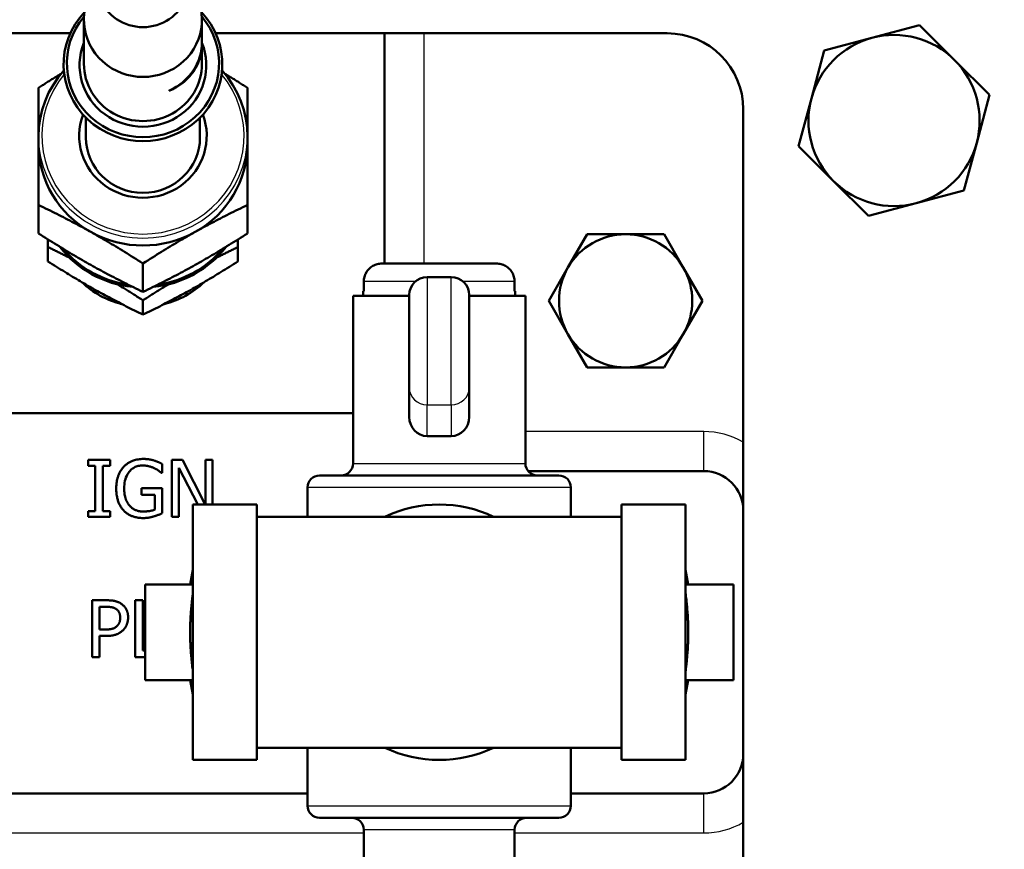
# Model space of a CAD drawing. Units: millimetres. Extents: x 0 to 4205, y 0 to 2970.
# Drawn here: x 1232 to 1314, y 1008 to 1077 of the extents above; entities that cross this region are included whole.
import ezdxf

# ---------------------------------------------------------------- set-up
doc = ezdxf.new("R2010")
doc.units = ezdxf.units.MM
doc.header["$LTSCALE"] = 5
doc.linetypes.add('CHAIN', pattern=[0.7087, 0.4724, -0.0591, 0.1181, -0.0591])
for name, color, linetype, lineweight in [('Centerline (ANSI)', 7, 'Continuous', 25), ('Dimension (ANSI)', 7, 'Continuous', 20), ('Visible (ANSI)', 7, 'Continuous', 50), ('Visible Narrow (ANSI)', 7, 'Continuous', 25)]:
    doc.layers.add(name, color=color, linetype=linetype, lineweight=lineweight)
doc.styles.add('Dimension text', font='TAHOMA.TTF')
doc.dimstyles.new('Eclipse - mm [in]', dxfattribs={"dimscale": 5, "dimtxt": 4, "dimasz": 5, "dimexe": 3.2, "dimexo": 1.6002, "dimgap": 0.8, "dimtad": 0, "dimtih": 1, "dimtoh": 1, "dimdec": 1, "dimrnd": 1e-08, "dimzin": 4, "dimdsep": 46, "dimtxsty": 'Dimension text', "dimcen": 0.09, "dimdle": 10, "dimclrd": 256, "dimclre": 256, "dimclrt": 256, "dimadec": 0, "dimazin": 1, "dimtfac": 1, "dimtdec": 1, "dimtofl": 0, "dimtmove": 0, "dimatfit": 3, "dimfxl": 1, "dimtolj": 1, "dimtzin": 4, "dimlwd": -1, "dimlwe": -1, "dimarcsym": 0})

# ---------------------------------------------------------------- blocks, each defined once
blk = doc.blocks.new('*D19')
at = {"layer": 'Defpoints', "color": 0}
for p in [(1063.706, 1143.934), (1381.206, 594.008)]:
    blk.add_point(p, dxfattribs=at)
at = {"layer": 'Dimension (ANSI)'}
for p, q in [((1222.006, 868.971), (1222.906, 868.971)), ((1222.456, 868.521), (1222.456, 869.421)), ((1493.251, 399.939), (1393.706, 572.357)), ((1570.058, 399.939), (1493.251, 399.939))]:
    blk.add_line(p, q, dxfattribs=at)
blk.add_solid([(1397.314, 574.441), (1390.097, 570.274), (1381.206, 594.008)], dxfattribs=at)
at = {"layer": 'Dimension (ANSI)', "insert": (1668.128, 399.939), "char_height": 20, "attachment_point": 5, "style": 'Dimension text'}
blk.add_mtext('\\A1;∅635\\P [∅25.0 in]\\fTahoma|b0|i0;\\H20.0000; B.C.', dxfattribs=at)
blk = doc.blocks.new('*D20')
at = {"layer": 'Defpoints', "color": 0}
for p in [(949.835, 1074.642), (1495.076, 663.3)]:
    blk.add_point(p, dxfattribs=at)
at = {"layer": 'Dimension (ANSI)'}
for p, q in [((1222.006, 868.971), (1222.906, 868.971)), ((1222.456, 868.521), (1222.456, 869.421)), ((1606.906, 578.934), (1515.033, 648.244)), ((1683.712, 578.934), (1606.906, 578.934))]:
    blk.add_line(p, q, dxfattribs=at)
blk.add_solid([(1517.543, 651.57), (1512.524, 644.918), (1495.076, 663.3)], dxfattribs=at)
at = {"layer": 'Dimension (ANSI)', "insert": (1752.957, 578.934), "char_height": 20, "attachment_point": 5, "style": 'Dimension text'}
blk.add_mtext('\\A1;∅683\\P [∅26.9 in]', dxfattribs=at)

msp = doc.modelspace()

# ---------------------------------------------------------------- linework, layer by layer
at = {"layer": 'Centerline (ANSI)', "linetype": 'CHAIN', "ltscale": 23.979681}
msp.add_circle((1222.456, 868.971), 317.5, dxfattribs=at)
at = {"layer": 'Visible (ANSI)'}
for p, q in [((1237.399, 1073.175), (1237.399, 1076.862)), ((1247.259, 1075.293), (1247.259, 1076.862)), ((1303.226, 1075.343), (1307.214, 1076.412)), ((1307.214, 1076.412), (1310.133, 1073.493)), ((1236.254, 1075.726), (1206.408, 1075.726)), ((1262.507, 1075.726), (1248.403, 1075.726)), ((1262.507, 1056.488), (1262.507, 1075.726)), ((1265.809, 1075.726), (1262.507, 1075.726)), ((1265.809, 1075.726), (1286.129, 1075.726)), ((1299.239, 1074.275), (1303.226, 1075.343)), ((1247.259, 1075.025), (1247.259, 1075.099)), ((1247.259, 1073.175), (1247.259, 1074.805)), ((1298.17, 1070.287), (1299.239, 1074.275)), ((1310.133, 1073.493), (1313.052, 1070.574)), ((1233.597, 1067.087), (1233.597, 1071.17)), ((1244.934, 1071.115), (1244.95, 1071.157)), ((1244.934, 1071.115), (1244.944, 1071.099)), ((1244.961, 1071.14), (1244.944, 1071.099)), ((1244.95, 1071.157), (1244.961, 1071.14)), ((1244.962, 1071.185), (1244.962, 1071.186)), ((1244.962, 1071.185), (1244.973, 1071.169)), ((1244.985, 1071.2), (1244.973, 1071.169)), ((1251.06, 1071.17), (1251.06, 1067.087)), ((1297.102, 1066.3), (1298.17, 1070.287)), ((1313.052, 1070.574), (1311.983, 1066.586)), ((1292.479, 1041.567), (1292.479, 1069.376)), ((1237.566, 1068.676), (1237.566, 1067.019)), ((1247.091, 1068.676), (1247.091, 1067.019)), ((1233.597, 1067.087), (1233.597, 1066.467)), ((1251.06, 1067.087), (1251.06, 1066.467)), ((1233.597, 1061.388), (1233.597, 1066.467)), ((1251.06, 1066.467), (1251.06, 1061.388)), ((1300.021, 1063.381), (1297.102, 1066.3)), ((1311.983, 1066.586), (1310.915, 1062.599)), ((1302.94, 1060.462), (1300.021, 1063.381)), ((1310.915, 1062.599), (1306.927, 1061.53)), ((1233.597, 1061.388), (1233.597, 1059.012)), ((1251.06, 1061.388), (1251.06, 1059.012)), ((1306.927, 1061.53), (1302.94, 1060.462)), ((1277.836, 1056.156), (1279.442, 1058.938)), ((1279.442, 1058.938), (1282.654, 1058.938)), ((1282.654, 1058.938), (1285.865, 1058.938)), ((1285.865, 1058.938), (1287.471, 1056.156)), ((1234.391, 1057.867), (1234.391, 1058.508)), ((1234.391, 1057.867), (1234.391, 1056.674)), ((1250.266, 1058.508), (1250.266, 1057.867)), ((1250.266, 1057.867), (1250.266, 1056.674)), ((1242.329, 1056.496), (1242.329, 1054.121)), ((1262.295, 1056.488), (1271.862, 1056.488)), ((1276.23, 1053.375), (1277.836, 1056.156)), ((1287.471, 1056.156), (1289.077, 1053.375)), ((1260.779, 1054.988), (1260.779, 1054.188)), ((1266.079, 1055.364), (1268.079, 1055.364)), ((1273.378, 1054.188), (1273.378, 1054.988)), ((1259.879, 1053.788), (1264.579, 1053.788)), ((1259.879, 1039.788), (1259.879, 1053.788)), ((1260.729, 1054.188), (1260.779, 1054.188)), ((1260.729, 1053.788), (1260.729, 1054.188)), ((1264.579, 1046.098), (1264.579, 1053.864)), ((1269.579, 1053.864), (1269.579, 1046.098)), ((1269.579, 1053.788), (1274.279, 1053.788)), ((1273.378, 1054.188), (1273.429, 1054.188)), ((1273.429, 1053.788), (1273.429, 1054.188)), ((1274.279, 1039.788), (1274.279, 1053.788)), ((1242.329, 1053.421), (1242.329, 1052.228)), ((1277.836, 1050.594), (1276.23, 1053.375)), ((1289.077, 1053.375), (1287.471, 1050.594)), ((1279.442, 1047.813), (1277.836, 1050.594)), ((1287.471, 1050.594), (1285.865, 1047.813)), ((1282.654, 1047.813), (1279.442, 1047.813)), ((1285.865, 1047.813), (1282.654, 1047.813)), ((1264.579, 1046.098), (1264.579, 1043.67)), ((1269.579, 1043.67), (1269.579, 1046.098)), ((1205.927, 1043.976), (1259.879, 1043.976)), ((1266.079, 1042.074), (1267.079, 1042.074)), ((1267.079, 1042.074), (1268.079, 1042.074)), ((1292.479, 1035.848), (1292.479, 1041.567)), ((1239.586, 1040.08), (1237.742, 1040.08)), ((1237.742, 1040.08), (1237.742, 1039.594)), ((1239.586, 1039.594), (1239.586, 1040.08)), ((1243.926, 1038.992), (1243.926, 1039.756)), ((1245.638, 1040.08), (1244.74, 1040.08)), ((1244.74, 1040.08), (1244.74, 1035.32)), ((1247.533, 1036.356), (1245.638, 1040.08)), ((1248.146, 1040.08), (1247.555, 1040.08)), ((1247.555, 1040.08), (1247.555, 1036.356)), ((1248.146, 1036.356), (1248.146, 1040.08)), ((1237.742, 1039.594), (1238.348, 1039.594)), ((1238.348, 1039.594), (1238.348, 1035.806)), ((1238.98, 1035.806), (1238.98, 1039.594)), ((1238.98, 1039.594), (1239.586, 1039.594)), ((1243.872, 1038.992), (1243.926, 1038.992)), ((1245.33, 1039.424), (1246.904, 1036.356)), ((1245.33, 1035.32), (1245.33, 1039.424)), ((1274.508, 1039.15), (1289.177, 1039.15)), ((1257.079, 1038.788), (1277.079, 1038.788)), ((1243.945, 1037.715), (1242.217, 1037.715)), ((1242.217, 1037.715), (1242.217, 1037.16)), ((1243.945, 1035.636), (1243.945, 1037.715)), ((1256.079, 1035.34), (1256.079, 1037.788)), ((1278.079, 1035.34), (1278.079, 1037.788)), ((1242.217, 1037.16), (1243.32, 1037.16)), ((1243.32, 1037.16), (1243.32, 1035.929)), ((1237.742, 1035.806), (1237.742, 1035.32)), ((1238.348, 1035.806), (1237.742, 1035.806)), ((1239.586, 1035.806), (1238.98, 1035.806)), ((1239.586, 1035.32), (1239.586, 1035.806)), ((1246.505, 1015.02), (1246.505, 1036.356)), ((1246.505, 1036.356), (1251.839, 1036.356)), ((1251.839, 1015.02), (1251.839, 1036.356)), ((1282.319, 1015.02), (1282.319, 1036.356)), ((1282.319, 1036.356), (1287.653, 1036.356)), ((1287.653, 1015.02), (1287.653, 1036.356)), ((1292.479, 1035.848), (1292.479, 1015.528)), ((1237.742, 1035.32), (1239.586, 1035.32)), ((1244.74, 1035.32), (1245.33, 1035.32)), ((1251.839, 1035.34), (1282.319, 1035.34)), ((1246.271, 1029.688), (1246.505, 1030.89)), ((1287.886, 1029.688), (1287.653, 1030.89)), ((1246.505, 1029.688), (1242.505, 1029.688)), ((1242.505, 1029.688), (1242.505, 1021.688)), ((1287.653, 1029.688), (1291.653, 1029.688)), ((1291.653, 1021.688), (1291.653, 1029.688)), ((1239.274, 1028.36), (1238.078, 1028.36)), ((1238.078, 1028.36), (1238.078, 1023.6)), ((1242.322, 1028.36), (1241.689, 1028.36)), ((1241.689, 1028.36), (1241.689, 1023.6)), ((1242.322, 1024.163), (1242.322, 1028.36)), ((1238.711, 1025.914), (1238.711, 1027.812)), ((1238.711, 1027.812), (1239.236, 1027.812)), ((1239.143, 1025.914), (1238.711, 1025.914)), ((1238.711, 1023.6), (1238.711, 1025.374)), ((1238.711, 1025.374), (1239.247, 1025.374)), ((1242.505, 1024.163), (1242.322, 1024.163)), ((1238.078, 1023.6), (1238.711, 1023.6)), ((1241.689, 1023.6), (1242.505, 1023.6)), ((1246.505, 1021.688), (1242.505, 1021.688)), ((1246.271, 1021.688), (1246.505, 1020.486)), ((1287.886, 1021.688), (1287.653, 1020.486)), ((1287.653, 1021.688), (1291.653, 1021.688)), ((1251.839, 1016.036), (1282.319, 1016.036)), ((1256.079, 1011.188), (1256.079, 1016.036)), ((1278.079, 1011.188), (1278.079, 1016.036)), ((1292.479, 1009.809), (1292.479, 1015.528)), ((1246.505, 1015.02), (1251.839, 1015.02)), ((1282.319, 1015.02), (1287.653, 1015.02)), ((1256.079, 1012.226), (1183.259, 1012.226)), ((1289.177, 1012.226), (1278.079, 1012.226)), ((1277.079, 1010.188), (1257.079, 1010.188)), ((1292.479, 1009.809), (1292.479, 947.076)), ((1260.779, 1009.188), (1260.779, 1000.788)), ((1273.379, 1009.188), (1273.379, 1000.788))]:
    msp.add_line(p, q, dxfattribs=at)
at = {"layer": 'Visible (ANSI)', "flags": 128}
for points in [[(1247.241, 1074.918), (1247.242, 1074.934), (1247.244, 1074.949), (1247.245, 1074.965), (1247.246, 1074.98), (1247.247, 1074.996), (1247.249, 1075.012), (1247.25, 1075.027), (1247.251, 1075.043), (1247.252, 1075.058), (1247.252, 1075.074), (1247.253, 1075.09), (1247.254, 1075.105), (1247.255, 1075.121), (1247.255, 1075.137), (1247.256, 1075.152), (1247.257, 1075.168), (1247.257, 1075.183), (1247.257, 1075.199), (1247.258, 1075.215), (1247.258, 1075.23), (1247.258, 1075.246), (1247.258, 1075.262), (1247.258, 1075.277), (1247.259, 1075.293)], [(1247.256, 1075.162), (1247.257, 1075.152), (1247.258, 1075.142), (1247.258, 1075.132), (1247.258, 1075.122), (1247.258, 1075.111), (1247.259, 1075.101), (1247.258, 1075.091), (1247.258, 1075.081), (1247.258, 1075.071), (1247.258, 1075.06), (1247.257, 1075.05), (1247.257, 1075.04), (1247.256, 1075.03), (1247.255, 1075.02), (1247.254, 1075.01), (1247.253, 1074.999), (1247.252, 1074.989), (1247.251, 1074.979), (1247.249, 1074.969), (1247.248, 1074.959), (1247.246, 1074.949), (1247.245, 1074.938), (1247.243, 1074.928), (1247.241, 1074.918)], [(1244.95, 1071.157), (1245.111, 1071.245), (1245.267, 1071.338), (1245.419, 1071.438), (1245.566, 1071.544), (1245.707, 1071.654), (1245.844, 1071.771), (1245.976, 1071.892), (1246.101, 1072.018), (1246.221, 1072.149), (1246.336, 1072.284), (1246.444, 1072.424), (1246.545, 1072.567), (1246.64, 1072.714), (1246.729, 1072.865), (1246.811, 1073.019), (1246.886, 1073.176), (1246.954, 1073.335), (1247.015, 1073.497), (1247.068, 1073.662), (1247.115, 1073.828), (1247.154, 1073.996), (1247.186, 1074.165), (1247.21, 1074.335), (1247.227, 1074.506)], [(1247.257, 1074.913), (1247.258, 1074.723), (1247.249, 1074.534), (1247.232, 1074.345), (1247.205, 1074.157), (1247.169, 1073.971), (1247.125, 1073.786), (1247.071, 1073.603), (1247.009, 1073.423), (1246.938, 1073.245), (1246.859, 1073.071), (1246.771, 1072.9), (1246.675, 1072.733), (1246.571, 1072.57), (1246.459, 1072.411), (1246.339, 1072.258), (1246.213, 1072.109), (1246.078, 1071.966), (1245.937, 1071.829), (1245.79, 1071.697), (1245.636, 1071.572), (1245.475, 1071.454), (1245.309, 1071.342), (1245.138, 1071.238), (1244.961, 1071.14)], [(1244.973, 1071.169), (1245.145, 1071.272), (1245.312, 1071.382), (1245.473, 1071.499), (1245.629, 1071.623), (1245.78, 1071.752), (1245.924, 1071.888), (1246.062, 1072.029), (1246.193, 1072.176), (1246.318, 1072.328), (1246.436, 1072.485), (1246.546, 1072.646), (1246.649, 1072.812), (1246.745, 1072.982), (1246.833, 1073.156), (1246.913, 1073.333), (1246.985, 1073.513), (1247.048, 1073.696), (1247.104, 1073.881), (1247.151, 1074.069), (1247.19, 1074.258), (1247.22, 1074.448), (1247.241, 1074.64), (1247.254, 1074.832), (1247.259, 1075.025)], [(1233.597, 1067.087), (1233.632, 1067.842), (1233.736, 1068.59), (1233.907, 1069.327), (1234.146, 1070.045), (1234.449, 1070.74), (1234.815, 1071.406), (1235.24, 1072.038), (1235.721, 1072.631)], [(1233.597, 1071.17), (1233.68, 1071.223), (1233.763, 1071.276), (1233.845, 1071.329), (1233.927, 1071.381), (1234.009, 1071.432), (1234.089, 1071.484), (1234.17, 1071.535), (1234.25, 1071.585), (1234.33, 1071.635), (1234.409, 1071.685), (1234.488, 1071.735), (1234.566, 1071.784), (1234.644, 1071.833), (1234.722, 1071.881), (1234.799, 1071.93), (1234.877, 1071.978), (1234.953, 1072.025), (1235.03, 1072.073), (1235.106, 1072.12), (1235.182, 1072.166), (1235.257, 1072.213), (1235.333, 1072.259), (1235.408, 1072.305), (1235.483, 1072.351)], [(1248.936, 1072.631), (1249.417, 1072.038), (1249.842, 1071.406), (1250.208, 1070.74), (1250.511, 1070.045), (1250.75, 1069.327), (1250.921, 1068.59), (1251.025, 1067.842), (1251.06, 1067.087)], [(1249.174, 1072.351), (1249.249, 1072.305), (1249.324, 1072.259), (1249.4, 1072.213), (1249.475, 1072.166), (1249.551, 1072.12), (1249.627, 1072.073), (1249.704, 1072.025), (1249.781, 1071.978), (1249.858, 1071.93), (1249.935, 1071.881), (1250.013, 1071.833), (1250.091, 1071.784), (1250.169, 1071.735), (1250.248, 1071.685), (1250.327, 1071.635), (1250.407, 1071.585), (1250.487, 1071.535), (1250.568, 1071.484), (1250.648, 1071.432), (1250.73, 1071.381), (1250.812, 1071.329), (1250.894, 1071.276), (1250.977, 1071.223), (1251.06, 1071.17)], [(1244.5, 1070.927), (1244.521, 1070.937), (1244.542, 1070.948), (1244.563, 1070.958), (1244.583, 1070.969), (1244.604, 1070.979), (1244.625, 1070.99), (1244.645, 1071.001), (1244.666, 1071.012), (1244.686, 1071.023), (1244.706, 1071.034), (1244.727, 1071.046), (1244.747, 1071.057), (1244.767, 1071.068), (1244.787, 1071.08), (1244.807, 1071.092), (1244.827, 1071.103), (1244.847, 1071.115), (1244.867, 1071.127), (1244.887, 1071.139), (1244.907, 1071.151), (1244.927, 1071.163), (1244.946, 1071.175), (1244.966, 1071.188), (1244.985, 1071.2)], [(1244.944, 1071.099), (1244.927, 1071.091), (1244.908, 1071.083), (1244.89, 1071.075), (1244.872, 1071.067), (1244.854, 1071.059), (1244.836, 1071.052), (1244.818, 1071.044), (1244.799, 1071.036), (1244.781, 1071.029), (1244.763, 1071.022), (1244.744, 1071.014), (1244.726, 1071.007), (1244.707, 1071), (1244.689, 1070.993), (1244.67, 1070.986), (1244.651, 1070.979), (1244.633, 1070.972), (1244.614, 1070.966), (1244.595, 1070.959), (1244.576, 1070.952), (1244.557, 1070.946), (1244.538, 1070.94), (1244.519, 1070.933), (1244.5, 1070.927)], [(1244.623, 1070.99), (1244.636, 1070.994), (1244.65, 1070.999), (1244.663, 1071.004), (1244.676, 1071.009), (1244.689, 1071.014), (1244.702, 1071.019), (1244.715, 1071.024), (1244.728, 1071.029), (1244.741, 1071.034), (1244.754, 1071.039), (1244.767, 1071.044), (1244.78, 1071.05), (1244.793, 1071.055), (1244.806, 1071.06), (1244.819, 1071.065), (1244.832, 1071.071), (1244.845, 1071.076), (1244.857, 1071.082), (1244.87, 1071.087), (1244.883, 1071.093), (1244.896, 1071.098), (1244.909, 1071.104), (1244.921, 1071.109), (1244.934, 1071.115)], [(1237.963, 1059.131), (1237.788, 1059.228), (1237.613, 1059.325), (1237.439, 1059.421), (1237.265, 1059.516), (1237.091, 1059.611), (1236.916, 1059.705), (1236.742, 1059.799), (1236.567, 1059.892), (1236.391, 1059.985), (1236.215, 1060.078), (1236.038, 1060.17), (1235.86, 1060.262), (1235.681, 1060.355), (1235.501, 1060.447), (1235.319, 1060.539), (1235.136, 1060.632), (1234.951, 1060.725), (1234.764, 1060.818), (1234.576, 1060.911), (1234.385, 1061.005), (1234.192, 1061.1), (1233.996, 1061.195), (1233.798, 1061.291), (1233.597, 1061.388)], [(1251.06, 1061.388), (1250.859, 1061.291), (1250.661, 1061.195), (1250.465, 1061.1), (1250.272, 1061.005), (1250.082, 1060.911), (1249.893, 1060.818), (1249.706, 1060.725), (1249.521, 1060.632), (1249.338, 1060.539), (1249.157, 1060.447), (1248.976, 1060.355), (1248.797, 1060.262), (1248.619, 1060.17), (1248.442, 1060.078), (1248.266, 1059.985), (1248.09, 1059.892), (1247.915, 1059.799), (1247.741, 1059.705), (1247.566, 1059.611), (1247.392, 1059.516), (1247.218, 1059.421), (1247.044, 1059.325), (1246.869, 1059.228), (1246.694, 1059.131)], [(1233.597, 1059.012), (1233.798, 1058.883), (1233.996, 1058.757), (1234.192, 1058.634), (1234.385, 1058.512), (1234.576, 1058.392), (1234.764, 1058.274), (1234.951, 1058.158), (1235.136, 1058.044), (1235.319, 1057.931), (1235.501, 1057.82), (1235.681, 1057.71), (1235.86, 1057.602), (1236.038, 1057.495), (1236.215, 1057.389), (1236.391, 1057.284), (1236.567, 1057.18), (1236.742, 1057.078), (1236.916, 1056.976), (1237.091, 1056.874), (1237.265, 1056.774), (1237.439, 1056.674), (1237.613, 1056.575), (1237.788, 1056.476), (1237.963, 1056.378)], [(1242.329, 1056.496), (1242.128, 1056.625), (1241.93, 1056.751), (1241.734, 1056.875), (1241.541, 1056.996), (1241.35, 1057.116), (1241.162, 1057.234), (1240.975, 1057.35), (1240.79, 1057.464), (1240.607, 1057.577), (1240.425, 1057.688), (1240.245, 1057.798), (1240.066, 1057.906), (1239.888, 1058.013), (1239.711, 1058.119), (1239.535, 1058.224), (1239.359, 1058.328), (1239.184, 1058.431), (1239.009, 1058.533), (1238.835, 1058.634), (1238.661, 1058.734), (1238.487, 1058.834), (1238.312, 1058.933), (1238.138, 1059.032), (1237.963, 1059.131)], [(1246.694, 1059.131), (1246.519, 1059.032), (1246.345, 1058.933), (1246.17, 1058.834), (1245.996, 1058.734), (1245.822, 1058.634), (1245.648, 1058.533), (1245.473, 1058.431), (1245.298, 1058.328), (1245.122, 1058.224), (1244.946, 1058.119), (1244.769, 1058.013), (1244.591, 1057.906), (1244.412, 1057.798), (1244.232, 1057.688), (1244.05, 1057.577), (1243.867, 1057.464), (1243.682, 1057.35), (1243.495, 1057.234), (1243.307, 1057.116), (1243.116, 1056.996), (1242.923, 1056.875), (1242.728, 1056.751), (1242.529, 1056.625), (1242.329, 1056.496)], [(1246.694, 1056.378), (1246.869, 1056.476), (1247.044, 1056.575), (1247.218, 1056.674), (1247.392, 1056.774), (1247.566, 1056.874), (1247.741, 1056.976), (1247.915, 1057.078), (1248.09, 1057.18), (1248.266, 1057.284), (1248.442, 1057.389), (1248.619, 1057.495), (1248.797, 1057.602), (1248.976, 1057.71), (1249.157, 1057.82), (1249.338, 1057.931), (1249.521, 1058.044), (1249.706, 1058.158), (1249.893, 1058.274), (1250.082, 1058.392), (1250.272, 1058.512), (1250.465, 1058.634), (1250.661, 1058.757), (1250.859, 1058.883), (1251.06, 1059.012)], [(1236.197, 1056.973), (1236.126, 1057.01), (1236.054, 1057.047), (1235.982, 1057.083), (1235.91, 1057.12), (1235.837, 1057.157), (1235.764, 1057.193), (1235.691, 1057.23), (1235.617, 1057.267), (1235.544, 1057.304), (1235.47, 1057.341), (1235.395, 1057.378), (1235.32, 1057.415), (1235.245, 1057.452), (1235.17, 1057.489), (1235.094, 1057.527), (1235.017, 1057.564), (1234.941, 1057.602), (1234.863, 1057.639), (1234.786, 1057.677), (1234.708, 1057.715), (1234.629, 1057.753), (1234.55, 1057.791), (1234.471, 1057.829), (1234.391, 1057.867)], [(1250.266, 1057.867), (1250.186, 1057.829), (1250.107, 1057.791), (1250.028, 1057.753), (1249.949, 1057.715), (1249.871, 1057.677), (1249.794, 1057.639), (1249.716, 1057.602), (1249.64, 1057.564), (1249.563, 1057.527), (1249.487, 1057.489), (1249.412, 1057.452), (1249.337, 1057.415), (1249.262, 1057.378), (1249.187, 1057.341), (1249.113, 1057.304), (1249.04, 1057.267), (1248.966, 1057.23), (1248.893, 1057.193), (1248.82, 1057.157), (1248.747, 1057.12), (1248.675, 1057.083), (1248.603, 1057.047), (1248.531, 1057.01), (1248.46, 1056.973)], [(1234.391, 1056.674), (1234.574, 1056.558), (1234.754, 1056.443), (1234.931, 1056.33), (1235.107, 1056.22), (1235.28, 1056.111), (1235.452, 1056.004), (1235.621, 1055.898), (1235.79, 1055.794), (1235.956, 1055.692), (1236.121, 1055.591), (1236.285, 1055.491), (1236.448, 1055.393), (1236.61, 1055.295), (1236.771, 1055.199), (1236.931, 1055.104), (1237.091, 1055.009), (1237.25, 1054.916), (1237.408, 1054.823), (1237.567, 1054.731), (1237.725, 1054.64), (1237.883, 1054.549), (1238.042, 1054.459), (1238.201, 1054.369), (1238.36, 1054.279)], [(1237.963, 1056.378), (1238.138, 1056.28), (1238.312, 1056.183), (1238.487, 1056.087), (1238.661, 1055.992), (1238.835, 1055.897), (1239.009, 1055.803), (1239.184, 1055.709), (1239.359, 1055.616), (1239.535, 1055.523), (1239.711, 1055.431), (1239.888, 1055.338), (1240.066, 1055.246), (1240.245, 1055.154), (1240.425, 1055.061), (1240.607, 1054.969), (1240.79, 1054.876), (1240.975, 1054.783), (1241.162, 1054.69), (1241.35, 1054.597), (1241.541, 1054.503), (1241.734, 1054.408), (1241.93, 1054.313), (1242.128, 1054.217), (1242.329, 1054.121)], [(1242.329, 1054.121), (1242.529, 1054.217), (1242.728, 1054.313), (1242.923, 1054.408), (1243.116, 1054.503), (1243.307, 1054.597), (1243.495, 1054.69), (1243.682, 1054.783), (1243.867, 1054.876), (1244.05, 1054.969), (1244.232, 1055.061), (1244.412, 1055.154), (1244.591, 1055.246), (1244.769, 1055.338), (1244.946, 1055.431), (1245.122, 1055.523), (1245.298, 1055.616), (1245.473, 1055.709), (1245.648, 1055.803), (1245.822, 1055.897), (1245.996, 1055.992), (1246.17, 1056.087), (1246.345, 1056.183), (1246.519, 1056.28), (1246.694, 1056.378)], [(1246.297, 1054.279), (1246.456, 1054.369), (1246.615, 1054.459), (1246.774, 1054.549), (1246.932, 1054.64), (1247.09, 1054.731), (1247.249, 1054.823), (1247.407, 1054.916), (1247.567, 1055.009), (1247.726, 1055.104), (1247.886, 1055.199), (1248.047, 1055.295), (1248.209, 1055.393), (1248.372, 1055.491), (1248.536, 1055.591), (1248.701, 1055.692), (1248.867, 1055.794), (1249.036, 1055.898), (1249.205, 1056.004), (1249.377, 1056.111), (1249.55, 1056.22), (1249.726, 1056.33), (1249.903, 1056.443), (1250.083, 1056.558), (1250.266, 1056.674)], [(1262.295, 1056.488), (1262.199, 1056.485), (1262.101, 1056.476), (1262.001, 1056.46), (1261.902, 1056.437), (1261.807, 1056.408), (1261.717, 1056.375), (1261.63, 1056.336), (1261.542, 1056.29), (1261.456, 1056.238), (1261.373, 1056.179), (1261.296, 1056.117), (1261.225, 1056.052), (1261.16, 1055.983), (1261.096, 1055.907), (1261.036, 1055.825), (1260.982, 1055.739), (1260.935, 1055.652), (1260.895, 1055.565), (1260.861, 1055.476), (1260.832, 1055.381), (1260.808, 1055.282), (1260.792, 1055.183), (1260.782, 1055.084), (1260.779, 1054.988)], [(1273.378, 1054.988), (1273.375, 1055.084), (1273.365, 1055.183), (1273.349, 1055.282), (1273.325, 1055.381), (1273.296, 1055.476), (1273.262, 1055.565), (1273.222, 1055.652), (1273.175, 1055.739), (1273.121, 1055.825), (1273.061, 1055.907), (1272.997, 1055.983), (1272.932, 1056.052), (1272.861, 1056.117), (1272.784, 1056.179), (1272.701, 1056.238), (1272.615, 1056.29), (1272.527, 1056.336), (1272.44, 1056.375), (1272.35, 1056.408), (1272.255, 1056.437), (1272.156, 1056.46), (1272.056, 1056.476), (1271.958, 1056.485), (1271.862, 1056.488)], [(1272.397, 1056.392), (1272.411, 1056.387), (1272.425, 1056.381), (1272.439, 1056.376), (1272.453, 1056.37), (1272.467, 1056.364), (1272.481, 1056.358), (1272.495, 1056.352), (1272.509, 1056.345), (1272.523, 1056.339), (1272.537, 1056.332), (1272.551, 1056.325), (1272.565, 1056.318), (1272.579, 1056.31), (1272.593, 1056.303), (1272.607, 1056.295), (1272.621, 1056.287), (1272.635, 1056.279), (1272.648, 1056.271), (1272.662, 1056.263), (1272.676, 1056.254), (1272.69, 1056.246), (1272.703, 1056.237), (1272.717, 1056.228), (1272.73, 1056.219)], [(1260.878, 1055.522), (1260.884, 1055.536), (1260.889, 1055.549), (1260.895, 1055.563), (1260.9, 1055.576), (1260.906, 1055.59), (1260.912, 1055.603), (1260.918, 1055.617), (1260.925, 1055.63), (1260.931, 1055.644), (1260.938, 1055.657), (1260.945, 1055.671), (1260.952, 1055.685), (1260.959, 1055.698), (1260.967, 1055.712), (1260.975, 1055.725), (1260.982, 1055.739), (1260.99, 1055.752), (1260.998, 1055.766), (1261.007, 1055.779), (1261.015, 1055.793), (1261.024, 1055.806), (1261.032, 1055.819), (1261.041, 1055.832), (1261.05, 1055.845)], [(1261.11, 1055.924), (1261.115, 1055.93), (1261.12, 1055.936), (1261.125, 1055.942), (1261.13, 1055.948), (1261.135, 1055.954), (1261.14, 1055.96), (1261.145, 1055.966), (1261.15, 1055.972), (1261.156, 1055.978), (1261.161, 1055.984), (1261.166, 1055.99), (1261.171, 1055.996), (1261.176, 1056.001), (1261.182, 1056.007), (1261.187, 1056.013), (1261.192, 1056.018), (1261.197, 1056.024), (1261.203, 1056.029), (1261.208, 1056.034), (1261.213, 1056.04), (1261.219, 1056.045), (1261.224, 1056.05), (1261.229, 1056.056), (1261.235, 1056.061)], [(1272.796, 1056.17), (1272.802, 1056.166), (1272.808, 1056.161), (1272.813, 1056.157), (1272.819, 1056.152), (1272.824, 1056.148), (1272.83, 1056.143), (1272.835, 1056.139), (1272.841, 1056.134), (1272.846, 1056.13), (1272.851, 1056.125), (1272.857, 1056.121), (1272.862, 1056.116), (1272.867, 1056.112), (1272.872, 1056.107), (1272.878, 1056.103), (1272.883, 1056.098), (1272.888, 1056.093), (1272.893, 1056.089), (1272.898, 1056.084), (1272.903, 1056.079), (1272.908, 1056.075), (1272.913, 1056.07), (1272.918, 1056.066), (1272.922, 1056.061)], [(1242.329, 1053.421), (1242.232, 1053.482), (1242.137, 1053.543), (1242.043, 1053.604), (1241.949, 1053.663), (1241.855, 1053.722), (1241.763, 1053.781), (1241.67, 1053.839), (1241.579, 1053.897), (1241.488, 1053.954), (1241.398, 1054.01), (1241.308, 1054.067), (1241.218, 1054.122), (1241.13, 1054.177), (1241.041, 1054.232), (1240.953, 1054.287), (1240.866, 1054.341), (1240.778, 1054.394), (1240.692, 1054.447), (1240.605, 1054.5), (1240.519, 1054.553), (1240.433, 1054.605), (1240.348, 1054.657), (1240.263, 1054.708), (1240.178, 1054.759)], [(1244.479, 1054.759), (1244.394, 1054.708), (1244.309, 1054.657), (1244.224, 1054.605), (1244.138, 1054.553), (1244.052, 1054.5), (1243.965, 1054.447), (1243.879, 1054.394), (1243.791, 1054.341), (1243.704, 1054.287), (1243.616, 1054.232), (1243.527, 1054.177), (1243.439, 1054.122), (1243.349, 1054.067), (1243.259, 1054.01), (1243.169, 1053.954), (1243.078, 1053.897), (1242.987, 1053.839), (1242.894, 1053.781), (1242.802, 1053.722), (1242.708, 1053.663), (1242.615, 1053.604), (1242.52, 1053.543), (1242.425, 1053.482), (1242.329, 1053.421)], [(1238.36, 1054.279), (1238.519, 1054.191), (1238.678, 1054.103), (1238.836, 1054.015), (1238.994, 1053.929), (1239.153, 1053.843), (1239.311, 1053.757), (1239.47, 1053.672), (1239.629, 1053.587), (1239.789, 1053.503), (1239.949, 1053.419), (1240.11, 1053.335), (1240.272, 1053.251), (1240.434, 1053.167), (1240.598, 1053.083), (1240.763, 1052.999), (1240.93, 1052.915), (1241.098, 1052.83), (1241.268, 1052.746), (1241.439, 1052.661), (1241.613, 1052.575), (1241.788, 1052.489), (1241.966, 1052.403), (1242.146, 1052.316), (1242.329, 1052.228)], [(1242.329, 1052.228), (1242.511, 1052.316), (1242.691, 1052.403), (1242.869, 1052.489), (1243.044, 1052.575), (1243.218, 1052.661), (1243.389, 1052.746), (1243.559, 1052.83), (1243.727, 1052.915), (1243.894, 1052.999), (1244.059, 1053.083), (1244.223, 1053.167), (1244.385, 1053.251), (1244.547, 1053.335), (1244.708, 1053.419), (1244.868, 1053.503), (1245.028, 1053.587), (1245.187, 1053.672), (1245.346, 1053.757), (1245.504, 1053.843), (1245.663, 1053.929), (1245.821, 1054.015), (1245.979, 1054.103), (1246.138, 1054.191), (1246.297, 1054.279)], [(1242.367, 1040.165), (1242.257, 1040.163), (1242.148, 1040.156), (1242.039, 1040.146), (1241.93, 1040.131), (1241.822, 1040.111), (1241.718, 1040.086), (1241.623, 1040.06), (1241.536, 1040.032), (1241.459, 1040.003), (1241.39, 1039.975), (1241.33, 1039.949), (1241.277, 1039.923), (1241.225, 1039.896), (1241.174, 1039.869), (1241.125, 1039.839), (1241.076, 1039.809), (1241.028, 1039.777), (1240.982, 1039.743), (1240.936, 1039.709), (1240.891, 1039.672), (1240.848, 1039.635), (1240.806, 1039.595), (1240.764, 1039.555), (1240.724, 1039.513)], [(1243.251, 1040.034), (1243.223, 1040.042), (1243.196, 1040.05), (1243.169, 1040.057), (1243.142, 1040.065), (1243.114, 1040.072), (1243.087, 1040.079), (1243.059, 1040.085), (1243.032, 1040.092), (1243.004, 1040.098), (1242.976, 1040.104), (1242.948, 1040.109), (1242.921, 1040.114), (1242.893, 1040.119), (1242.865, 1040.124), (1242.837, 1040.129), (1242.807, 1040.134), (1242.772, 1040.139), (1242.731, 1040.144), (1242.684, 1040.149), (1242.631, 1040.154), (1242.573, 1040.158), (1242.51, 1040.162), (1242.441, 1040.164), (1242.367, 1040.165)], [(1243.926, 1039.756), (1243.906, 1039.766), (1243.886, 1039.776), (1243.866, 1039.786), (1243.845, 1039.796), (1243.824, 1039.806), (1243.803, 1039.816), (1243.782, 1039.826), (1243.76, 1039.835), (1243.739, 1039.845), (1243.718, 1039.855), (1243.696, 1039.864), (1243.675, 1039.874), (1243.655, 1039.883), (1243.634, 1039.892), (1243.615, 1039.9), (1243.593, 1039.909), (1243.566, 1039.921), (1243.533, 1039.935), (1243.494, 1039.95), (1243.452, 1039.966), (1243.405, 1039.983), (1243.356, 1040.001), (1243.304, 1040.018), (1243.251, 1040.034)], [(1240.724, 1039.513), (1240.682, 1039.466), (1240.641, 1039.418), (1240.602, 1039.368), (1240.564, 1039.318), (1240.528, 1039.266), (1240.493, 1039.214), (1240.46, 1039.16), (1240.429, 1039.105), (1240.398, 1039.05), (1240.37, 1038.993), (1240.343, 1038.936), (1240.318, 1038.878), (1240.294, 1038.82), (1240.271, 1038.761), (1240.249, 1038.7), (1240.227, 1038.63), (1240.204, 1038.551), (1240.181, 1038.462), (1240.159, 1038.362), (1240.14, 1038.252), (1240.123, 1038.131), (1240.11, 1038), (1240.102, 1037.857), (1240.099, 1037.704)], [(1240.759, 1037.723), (1240.762, 1037.876), (1240.773, 1038.029), (1240.793, 1038.181), (1240.821, 1038.332), (1240.859, 1038.479), (1240.908, 1038.624), (1240.969, 1038.764), (1241.037, 1038.891), (1241.108, 1039.001), (1241.179, 1039.096), (1241.25, 1039.176), (1241.316, 1039.243), (1241.383, 1039.303), (1241.453, 1039.358), (1241.527, 1039.408), (1241.603, 1039.453), (1241.684, 1039.493), (1241.767, 1039.527), (1241.852, 1039.556), (1241.938, 1039.578), (1242.026, 1039.596), (1242.114, 1039.608), (1242.204, 1039.615), (1242.294, 1039.617)], [(1242.294, 1039.617), (1242.329, 1039.617), (1242.365, 1039.616), (1242.4, 1039.615), (1242.436, 1039.613), (1242.471, 1039.611), (1242.507, 1039.608), (1242.542, 1039.604), (1242.577, 1039.6), (1242.612, 1039.596), (1242.647, 1039.59), (1242.682, 1039.585), (1242.717, 1039.578), (1242.752, 1039.571), (1242.787, 1039.563), (1242.821, 1039.555), (1242.857, 1039.546), (1242.898, 1039.534), (1242.944, 1039.521), (1242.993, 1039.506), (1243.045, 1039.488), (1243.099, 1039.468), (1243.155, 1039.446), (1243.212, 1039.421), (1243.27, 1039.393)], [(1243.27, 1039.393), (1243.3, 1039.379), (1243.33, 1039.365), (1243.36, 1039.35), (1243.389, 1039.335), (1243.419, 1039.319), (1243.448, 1039.304), (1243.476, 1039.288), (1243.504, 1039.272), (1243.531, 1039.255), (1243.557, 1039.239), (1243.583, 1039.222), (1243.607, 1039.205), (1243.63, 1039.188), (1243.652, 1039.171), (1243.675, 1039.154), (1243.697, 1039.136), (1243.719, 1039.119), (1243.741, 1039.101), (1243.763, 1039.083), (1243.785, 1039.065), (1243.807, 1039.047), (1243.829, 1039.029), (1243.85, 1039.011), (1243.872, 1038.992)], [(1240.099, 1037.704), (1240.1, 1037.593), (1240.104, 1037.487), (1240.111, 1037.384), (1240.12, 1037.285), (1240.131, 1037.189), (1240.145, 1037.096), (1240.161, 1037.007), (1240.178, 1036.92), (1240.198, 1036.837), (1240.22, 1036.757), (1240.243, 1036.68), (1240.268, 1036.605), (1240.295, 1036.533), (1240.323, 1036.464), (1240.353, 1036.396), (1240.385, 1036.33), (1240.419, 1036.264), (1240.456, 1036.2), (1240.494, 1036.138), (1240.535, 1036.077), (1240.577, 1036.017), (1240.623, 1035.959), (1240.67, 1035.903), (1240.72, 1035.848)], [(1241.195, 1036.28), (1241.164, 1036.317), (1241.134, 1036.355), (1241.106, 1036.394), (1241.079, 1036.434), (1241.054, 1036.475), (1241.029, 1036.516), (1241.006, 1036.558), (1240.984, 1036.601), (1240.963, 1036.645), (1240.943, 1036.689), (1240.925, 1036.733), (1240.907, 1036.778), (1240.891, 1036.824), (1240.876, 1036.869), (1240.861, 1036.917), (1240.846, 1036.972), (1240.83, 1037.035), (1240.815, 1037.106), (1240.8, 1037.186), (1240.787, 1037.274), (1240.775, 1037.372), (1240.766, 1037.479), (1240.761, 1037.596), (1240.759, 1037.723)], [(1240.72, 1035.848), (1240.765, 1035.803), (1240.811, 1035.76), (1240.859, 1035.718), (1240.908, 1035.678), (1240.959, 1035.639), (1241.01, 1035.602), (1241.064, 1035.567), (1241.118, 1035.534), (1241.173, 1035.502), (1241.229, 1035.473), (1241.287, 1035.445), (1241.345, 1035.419), (1241.404, 1035.395), (1241.464, 1035.373), (1241.528, 1035.351), (1241.598, 1035.329), (1241.673, 1035.309), (1241.754, 1035.29), (1241.84, 1035.272), (1241.932, 1035.257), (1242.031, 1035.245), (1242.135, 1035.235), (1242.246, 1035.229), (1242.363, 1035.227)], [(1242.34, 1035.775), (1242.286, 1035.776), (1242.231, 1035.778), (1242.177, 1035.782), (1242.122, 1035.787), (1242.068, 1035.795), (1242.014, 1035.804), (1241.961, 1035.815), (1241.908, 1035.828), (1241.856, 1035.842), (1241.804, 1035.859), (1241.754, 1035.877), (1241.704, 1035.898), (1241.655, 1035.92), (1241.606, 1035.944), (1241.559, 1035.97), (1241.513, 1035.998), (1241.469, 1036.028), (1241.426, 1036.059), (1241.384, 1036.092), (1241.343, 1036.126), (1241.304, 1036.162), (1241.266, 1036.2), (1241.23, 1036.239), (1241.195, 1036.28)], [(1243.32, 1035.929), (1243.291, 1035.917), (1243.262, 1035.906), (1243.232, 1035.896), (1243.202, 1035.886), (1243.171, 1035.877), (1243.14, 1035.868), (1243.109, 1035.86), (1243.077, 1035.852), (1243.046, 1035.845), (1243.015, 1035.838), (1242.983, 1035.832), (1242.952, 1035.826), (1242.921, 1035.821), (1242.89, 1035.816), (1242.858, 1035.812), (1242.822, 1035.807), (1242.78, 1035.801), (1242.732, 1035.796), (1242.679, 1035.79), (1242.62, 1035.786), (1242.557, 1035.781), (1242.489, 1035.778), (1242.417, 1035.776), (1242.34, 1035.775)], [(1243.243, 1035.366), (1243.263, 1035.372), (1243.283, 1035.378), (1243.303, 1035.384), (1243.323, 1035.39), (1243.342, 1035.397), (1243.362, 1035.403), (1243.382, 1035.41), (1243.402, 1035.417), (1243.422, 1035.424), (1243.442, 1035.431), (1243.462, 1035.438), (1243.481, 1035.445), (1243.501, 1035.452), (1243.521, 1035.46), (1243.54, 1035.467), (1243.56, 1035.475), (1243.579, 1035.483), (1243.598, 1035.49), (1243.618, 1035.498), (1243.648, 1035.51), (1243.706, 1035.534), (1243.781, 1035.565), (1243.864, 1035.601), (1243.945, 1035.636)], [(1242.363, 1035.227), (1242.4, 1035.227), (1242.438, 1035.228), (1242.475, 1035.229), (1242.513, 1035.23), (1242.552, 1035.232), (1242.59, 1035.234), (1242.628, 1035.237), (1242.666, 1035.241), (1242.704, 1035.245), (1242.742, 1035.25), (1242.779, 1035.255), (1242.815, 1035.261), (1242.851, 1035.268), (1242.887, 1035.275), (1242.923, 1035.283), (1242.959, 1035.291), (1242.995, 1035.299), (1243.03, 1035.308), (1243.066, 1035.317), (1243.102, 1035.326), (1243.137, 1035.336), (1243.172, 1035.346), (1243.208, 1035.356), (1243.243, 1035.366)], [(1240.52, 1028.063), (1240.484, 1028.087), (1240.446, 1028.111), (1240.408, 1028.133), (1240.37, 1028.154), (1240.331, 1028.173), (1240.292, 1028.192), (1240.252, 1028.209), (1240.211, 1028.225), (1240.17, 1028.24), (1240.128, 1028.254), (1240.086, 1028.267), (1240.044, 1028.278), (1240.001, 1028.289), (1239.957, 1028.299), (1239.909, 1028.309), (1239.857, 1028.318), (1239.801, 1028.327), (1239.74, 1028.335), (1239.675, 1028.342), (1239.605, 1028.348), (1239.53, 1028.353), (1239.45, 1028.357), (1239.365, 1028.359), (1239.274, 1028.36)], [(1246.271, 1025.688), (1246.271, 1025.821), (1246.273, 1025.953), (1246.275, 1026.084), (1246.278, 1026.215), (1246.281, 1026.345), (1246.286, 1026.475), (1246.291, 1026.606), (1246.297, 1026.736), (1246.304, 1026.867), (1246.312, 1026.999), (1246.32, 1027.131), (1246.329, 1027.265), (1246.339, 1027.399), (1246.35, 1027.535), (1246.361, 1027.673), (1246.374, 1027.812), (1246.387, 1027.953), (1246.401, 1028.097), (1246.416, 1028.243), (1246.432, 1028.391), (1246.448, 1028.542), (1246.466, 1028.696), (1246.485, 1028.853), (1246.505, 1029.014)], [(1287.653, 1029.014), (1287.672, 1028.853), (1287.691, 1028.696), (1287.709, 1028.542), (1287.725, 1028.391), (1287.741, 1028.243), (1287.756, 1028.097), (1287.77, 1027.953), (1287.783, 1027.812), (1287.796, 1027.673), (1287.807, 1027.535), (1287.818, 1027.399), (1287.828, 1027.265), (1287.837, 1027.131), (1287.846, 1026.999), (1287.853, 1026.867), (1287.86, 1026.736), (1287.866, 1026.606), (1287.871, 1026.475), (1287.876, 1026.345), (1287.879, 1026.215), (1287.882, 1026.084), (1287.884, 1025.953), (1287.886, 1025.821), (1287.886, 1025.688)], [(1239.236, 1027.812), (1239.264, 1027.812), (1239.295, 1027.812), (1239.328, 1027.811), (1239.362, 1027.81), (1239.398, 1027.809), (1239.434, 1027.807), (1239.472, 1027.805), (1239.51, 1027.802), (1239.549, 1027.798), (1239.588, 1027.794), (1239.627, 1027.789), (1239.666, 1027.784), (1239.704, 1027.777), (1239.741, 1027.77), (1239.778, 1027.762), (1239.814, 1027.752), (1239.85, 1027.742), (1239.885, 1027.73), (1239.92, 1027.717), (1239.954, 1027.702), (1239.988, 1027.686), (1240.02, 1027.669), (1240.053, 1027.651), (1240.084, 1027.631)], [(1240.084, 1027.631), (1240.113, 1027.611), (1240.141, 1027.59), (1240.167, 1027.567), (1240.193, 1027.544), (1240.217, 1027.519), (1240.24, 1027.493), (1240.262, 1027.466), (1240.283, 1027.438), (1240.302, 1027.409), (1240.319, 1027.379), (1240.335, 1027.349), (1240.35, 1027.317), (1240.364, 1027.285), (1240.376, 1027.252), (1240.386, 1027.218), (1240.395, 1027.184), (1240.403, 1027.15), (1240.41, 1027.116), (1240.416, 1027.081), (1240.42, 1027.046), (1240.423, 1027.011), (1240.426, 1026.976), (1240.427, 1026.941), (1240.428, 1026.906)], [(1241.087, 1026.925), (1241.087, 1026.968), (1241.085, 1027.012), (1241.083, 1027.055), (1241.079, 1027.098), (1241.075, 1027.142), (1241.069, 1027.185), (1241.062, 1027.228), (1241.054, 1027.27), (1241.045, 1027.313), (1241.034, 1027.355), (1241.021, 1027.398), (1241.006, 1027.445), (1240.987, 1027.495), (1240.963, 1027.548), (1240.936, 1027.603), (1240.903, 1027.661), (1240.865, 1027.719), (1240.824, 1027.776), (1240.78, 1027.831), (1240.734, 1027.882), (1240.684, 1027.931), (1240.632, 1027.978), (1240.577, 1028.022), (1240.52, 1028.063)], [(1240.428, 1026.906), (1240.427, 1026.853), (1240.424, 1026.804), (1240.42, 1026.758), (1240.415, 1026.715), (1240.409, 1026.674), (1240.401, 1026.637), (1240.393, 1026.602), (1240.384, 1026.569), (1240.374, 1026.539), (1240.364, 1026.511), (1240.354, 1026.486), (1240.343, 1026.461), (1240.332, 1026.437), (1240.319, 1026.413), (1240.306, 1026.389), (1240.292, 1026.367), (1240.277, 1026.344), (1240.262, 1026.322), (1240.246, 1026.301), (1240.23, 1026.28), (1240.213, 1026.259), (1240.195, 1026.239), (1240.176, 1026.219), (1240.158, 1026.2)], [(1240.671, 1025.868), (1240.7, 1025.898), (1240.729, 1025.929), (1240.757, 1025.962), (1240.783, 1025.995), (1240.809, 1026.029), (1240.833, 1026.063), (1240.857, 1026.099), (1240.879, 1026.136), (1240.9, 1026.173), (1240.919, 1026.21), (1240.938, 1026.248), (1240.956, 1026.287), (1240.972, 1026.326), (1240.988, 1026.367), (1241.003, 1026.41), (1241.018, 1026.455), (1241.032, 1026.504), (1241.045, 1026.556), (1241.057, 1026.61), (1241.067, 1026.667), (1241.076, 1026.727), (1241.082, 1026.79), (1241.086, 1026.856), (1241.087, 1026.925)], [(1240.158, 1026.2), (1240.103, 1026.148), (1240.045, 1026.102), (1239.981, 1026.062), (1239.918, 1026.03), (1239.859, 1026.005), (1239.809, 1025.988), (1239.769, 1025.977), (1239.737, 1025.969), (1239.703, 1025.961), (1239.669, 1025.954), (1239.634, 1025.948), (1239.598, 1025.943), (1239.562, 1025.938), (1239.525, 1025.933), (1239.488, 1025.929), (1239.451, 1025.926), (1239.413, 1025.923), (1239.375, 1025.921), (1239.336, 1025.919), (1239.298, 1025.917), (1239.259, 1025.916), (1239.22, 1025.915), (1239.182, 1025.914), (1239.143, 1025.914)], [(1239.247, 1025.374), (1239.385, 1025.377), (1239.51, 1025.383), (1239.623, 1025.394), (1239.725, 1025.407), (1239.816, 1025.423), (1239.897, 1025.441), (1239.969, 1025.46), (1240.032, 1025.479), (1240.087, 1025.498), (1240.134, 1025.517), (1240.177, 1025.535), (1240.219, 1025.554), (1240.26, 1025.574), (1240.301, 1025.595), (1240.341, 1025.618), (1240.381, 1025.641), (1240.42, 1025.666), (1240.458, 1025.691), (1240.495, 1025.718), (1240.532, 1025.746), (1240.567, 1025.775), (1240.603, 1025.805), (1240.637, 1025.836), (1240.671, 1025.868)], [(1246.505, 1022.362), (1246.485, 1022.523), (1246.466, 1022.68), (1246.448, 1022.834), (1246.432, 1022.985), (1246.416, 1023.134), (1246.401, 1023.279), (1246.387, 1023.423), (1246.374, 1023.564), (1246.361, 1023.703), (1246.35, 1023.841), (1246.339, 1023.977), (1246.329, 1024.112), (1246.32, 1024.245), (1246.312, 1024.377), (1246.304, 1024.509), (1246.297, 1024.64), (1246.291, 1024.771), (1246.286, 1024.901), (1246.281, 1025.031), (1246.278, 1025.161), (1246.275, 1025.292), (1246.273, 1025.423), (1246.271, 1025.555), (1246.271, 1025.688)], [(1287.886, 1025.688), (1287.886, 1025.555), (1287.884, 1025.423), (1287.882, 1025.292), (1287.879, 1025.161), (1287.876, 1025.031), (1287.871, 1024.901), (1287.866, 1024.771), (1287.86, 1024.64), (1287.853, 1024.509), (1287.846, 1024.377), (1287.837, 1024.245), (1287.828, 1024.112), (1287.818, 1023.977), (1287.807, 1023.841), (1287.796, 1023.703), (1287.783, 1023.564), (1287.77, 1023.423), (1287.756, 1023.279), (1287.741, 1023.134), (1287.725, 1022.985), (1287.709, 1022.834), (1287.691, 1022.68), (1287.672, 1022.523), (1287.653, 1022.362)]]:
    msp.add_lwpolyline(points, dxfattribs=at)
at = {"layer": 'Visible (ANSI)'}
for centre, radius, start, end in [((1222.456, 868.971), 341.5, 190.7162, 67.35491), ((1222.456, 868.971), 279.5, 189.15083, 58.99571), ((1222.456, 868.971), 231.775, 193.47285, 166.52715), ((1286.129, 1069.376), 6.35, 0, 90), ((1305.077, 1068.437), 7.15, 105, 165), ((1305.077, 1068.437), 7.15, 45, 105), ((1305.077, 1068.437), 7.15, 345, 45), ((1305.077, 1068.437), 7.15, 165, 225), ((1305.077, 1068.437), 7.15, 285, 345), ((1305.077, 1068.437), 7.15, 225, 285), ((1282.654, 1053.375), 5.563, 90, 150), ((1282.654, 1053.375), 5.563, 30, 90), ((1282.654, 1053.375), 5.563, 150, 210), ((1282.654, 1053.375), 5.563, 330, 30), ((1266.079, 1053.864), 1.5, 90, 180), ((1268.079, 1053.864), 1.5, 0, 90), ((1282.654, 1053.375), 5.563, 210, 270), ((1282.654, 1053.375), 5.563, 270, 330), ((1258.879, 1039.788), 1, 270, 0), ((1275.279, 1039.788), 1, 180, 270), ((1289.177, 1035.848), 3.302, 0, 90), ((1257.079, 1037.788), 1, 90, 180), ((1277.079, 1037.788), 1, 0, 90), ((1267.079, 1025.688), 10.668, 64.79123, 115.20877), ((1267.079, 1025.688), 10.668, 244.79123, 295.20877), ((1289.177, 1015.528), 3.302, 270, 0), ((1257.079, 1011.188), 1, 180, 270), ((1277.079, 1011.188), 1, 270, 0), ((1259.779, 1009.188), 1, 0, 90), ((1274.379, 1009.188), 1, 90, 180)]:
    msp.add_arc(centre, radius, start, end, dxfattribs=at)
for centre, major_axis, ratio, start_param, end_param in [((1242.329, 1079.974), (3.85, 0), 0.970296, 2.279496, 7.145282), ((1242.329, 1076.862), (4.93, 0), 0.970296, 2.466955, 6.957823), ((1242.329, 1073.151), (6.629, 0), 0.970296, 2.399494, 7.025284), ((1242.329, 1073.216), (6.36, 0), 0.970296, 2.45593, 6.968848), ((1242.329, 1073.056), (5.294, 0), 0.970296, 2.768795, 6.656538), ((1242.329, 1073.175), (-4.93, 0), 0.970296, 0, 3.141593), ((1242.329, 1067.156), (5.327, 0), 0.970296, 2.791075, 6.633703), ((1242.329, 1067.019), (4.763, 0), 0.970296, 3.141593, 6.283185), ((1242.329, 1066.467), (-8.731, 0), 0.970296, 0, 1.047198), ((1242.329, 1066.467), (8.731, 0), 0.970296, 5.235988, 6.283185), ((1242.329, 1066.467), (-8.731, 0), 0.970296, 1.047198, 2.094395), ((1242.329, 1062.874), (-8.635, 0), 0.970296, 0.637169, 1.471561), ((1242.329, 1062.874), (-8.635, 0), 0.970296, 1.670031, 2.504424), ((1242.329, 1062.931), (-8.628, 0), 0.970296, 0.655758, 1.452073), ((1242.329, 1063.012), (8.618, 0), 0.970296, 3.825099, 4.564629), ((1242.329, 1062.931), (-8.628, 0), 0.970296, 1.68952, 2.485835), ((1242.329, 1063.012), (8.618, 0), 0.970296, 4.860149, 5.599679), ((1242.329, 1059.928), (-7.25, 0), 0.970296, 0.790311, 1.322756), ((1242.329, 1059.928), (-7.25, 0), 0.970296, 1.818837, 2.351282), ((1266.079, 1043.67), (0, -1.596), 0.939693, 4.712389, 6.283185), ((1268.079, 1043.67), (0, -1.596), 0.939693, 0, 1.570796)]:
    msp.add_ellipse(centre, major_axis=major_axis, ratio=ratio, start_param=start_param, end_param=end_param, dxfattribs=at)
at = {"layer": 'Visible Narrow (ANSI)'}
for p, q in [((1265.809, 1056.488), (1265.809, 1075.726)), ((1265.085, 1054.988), (1260.779, 1054.988)), ((1266.079, 1055.364), (1266.079, 1044.689)), ((1268.079, 1044.689), (1268.079, 1055.364)), ((1273.378, 1054.988), (1269.072, 1054.988)), ((1266.079, 1044.689), (1268.079, 1044.689)), ((1266.079, 1042.074), (1266.079, 1044.689)), ((1268.079, 1044.689), (1268.079, 1042.074)), ((1289.177, 1042.452), (1274.279, 1042.452)), ((1289.177, 1039.15), (1289.177, 1042.452)), ((1259.879, 1039.788), (1274.279, 1039.788)), ((1278.079, 1037.788), (1256.079, 1037.788)), ((1289.177, 1008.924), (1289.177, 1012.226)), ((1256.079, 1011.188), (1278.079, 1011.188)), ((1183.259, 1008.924), (1260.779, 1008.924)), ((1273.379, 1009.188), (1260.779, 1009.188)), ((1273.379, 1008.924), (1289.177, 1008.924))]:
    msp.add_line(p, q, dxfattribs=at)
for centre, start, end in [((1289.177, 1035.848), 60, 90), ((1289.177, 1015.528), 270, 300)]:
    msp.add_arc(centre, 6.604, start, end, dxfattribs=at)
for centre, major_axis, ratio, start_param, end_param in [((1242.329, 1067.156), (8.449, 0), 0.970296, 2.462051, 6.962727), ((1242.329, 1067.087), (8.731, 0), 0.970296, 3.141593, 6.283185), ((1266.079, 1046.098), (-1.5, 0), 0.939693, 0, 1.570796), ((1268.079, 1046.098), (1.5, 0), 0.939693, 4.712389, 6.283185)]:
    msp.add_ellipse(centre, major_axis=major_axis, ratio=ratio, start_param=start_param, end_param=end_param, dxfattribs=at)

# ---------------------------------------------------------------- dimensions: what is measured, and where the dimension line sits
at = {"layer": 'Dimension (ANSI)'}
dim = msp.add_diameter_dim_2p(p1=(1063.706, 1143.934), p2=(1381.206, 594.008), text='<>\\fTahoma|b0|i0;\\H20.0000; B.C.', dimstyle='Eclipse - mm [in]', override={"dimdec": 0, "dimpost": '\\X', "dimtp": 0, "dimtm": 0, "dimtdec": 1}, dxfattribs=at)
dim.commit()
dim.dimension.update_dxf_attribs({"geometry": '*D19', "text_midpoint": (1668.128, 399.939), "dimtype": 163})
dim = msp.add_diameter_dim_2p(p1=(949.835, 1074.642), p2=(1495.076, 663.3), dimstyle='Eclipse - mm [in]', override={"dimdec": 0, "dimpost": '\\X', "dimtp": 0, "dimtm": 0, "dimtdec": 1}, dxfattribs=at)
dim.commit()
dim.dimension.update_dxf_attribs({"geometry": '*D20', "text_midpoint": (1752.957, 578.934), "dimtype": 163})

doc.saveas('drawing.dxf')
